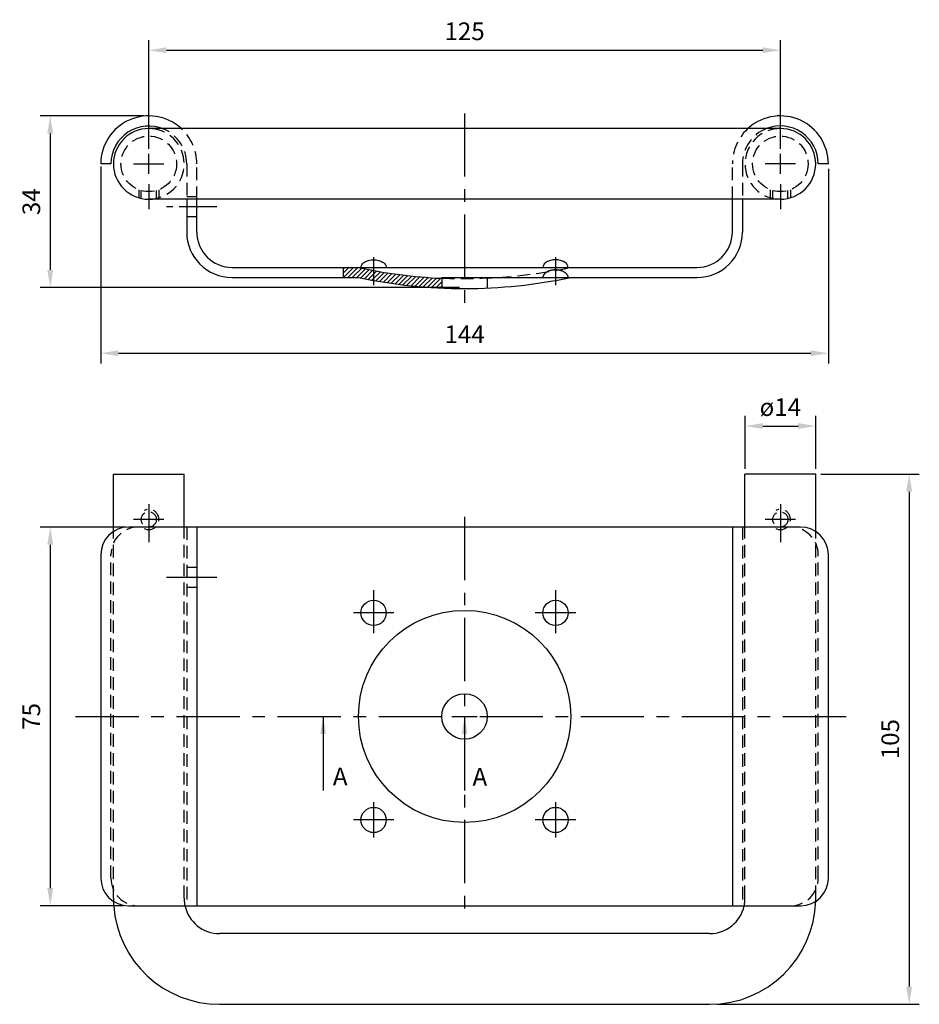
# Model space of a CAD drawing. Extents: x 26 to 204, y 53 to 248.
import ezdxf

# ---------------------------------------------------------------- set-up
doc = ezdxf.new("R2010")
doc.units = 0
doc.header["$LTSCALE"] = 10
for name, pattern in [('CENTER', [2, 1.25, -0.25, 0.25, -0.25]), ('CENTER2', [1.125, 0.75, -0.125, 0.125, -0.125]), ('HIDDEN', [0.375, 0.25, -0.125]), ('HIDDEN2', [0.1875, 0.125, -0.0625])]:
    doc.linetypes.add(name, pattern=pattern)
doc.layers.get('0').update_dxf_attribs({"linetype": 'CONTINUOUS'})
doc.layers.get('DEFPOINTS').update_dxf_attribs({"linetype": 'CONTINUOUS'})
for name, color, linetype in [('1', 1, 'HIDDEN'), ('CENTER', 1, 'CENTER'), ('KONTUR', 2, 'CONTINUOUS'), ('MID', 1, 'CENTER'), ('MÅL', 1, 'CONTINUOUS'), ('SKJUL', 3, 'HIDDEN2'), ('SKN', 3, 'HIDDEN'), ('SKRAVERING', 7, 'CONTINUOUS'), ('SYN', 2, 'CONTINUOUS'), ('TEXT', 4, 'CONTINUOUS')]:
    doc.layers.add(name, color=color, linetype=linetype)
doc.styles.add('ROMANS', font='ROMANS.SHX')
doc.dimstyles.new('ROMANS', dxfattribs={"dimtxt": 3.5, "dimasz": 3.5, "dimexe": 2, "dimexo": 1, "dimgap": 2, "dimtad": 1, "dimzin": 13, "dimtxsty": 'ROMANS', "dimcen": 2.5, "dimazin": 3, "dimtfac": 1, "dimtmove": 0, "dimatfit": 3, "dimtolj": 1, "dimtzin": 13})

# ---------------------------------------------------------------- blocks, each defined once
blk = doc.blocks.new('*D5')
at = {"color": 0, "linetype": 'BYBLOCK'}
for p, q in [((42.07, 218.47), (42.07, 179.47)), ((186.07, 217.97), (186.07, 179.47)), ((45.57, 181.47), (182.57, 181.47))]:
    blk.add_line(p, q, dxfattribs=at)
for points in [[(45.57, 182.05), (45.57, 180.89), (42.07, 181.47)], [(182.57, 182.05), (182.57, 180.89), (186.07, 181.47)]]:
    blk.add_solid(points, dxfattribs=at)
at = {"layer": 'DEFPOINTS', "color": 0, "linetype": 'BYBLOCK'}
for p in [(42.07, 219.47), (186.07, 218.97), (186.07, 181.47)]:
    blk.add_point(p, dxfattribs=at)
at = {"color": 4, "linetype": 'BYBLOCK', "insert": (114.07, 185.22), "char_height": 3.5, "attachment_point": 5, "style": 'ROMANS'}
blk.add_mtext('\\A1;144', dxfattribs=at)
blk = doc.blocks.new('*D6')
at = {"color": 0, "linetype": 'BYBLOCK'}
for p, q in [((47.07, 147.06), (30.07, 147.06)), ((32.07, 143.56), (32.07, 75.56)), ((46.57, 72.06), (30.07, 72.06))]:
    blk.add_line(p, q, dxfattribs=at)
for points in [[(31.48, 143.56), (32.65, 143.56), (32.07, 147.06)], [(31.48, 75.56), (32.65, 75.56), (32.07, 72.06)]]:
    blk.add_solid(points, dxfattribs=at)
at = {"layer": 'DEFPOINTS', "color": 0, "linetype": 'BYBLOCK'}
for p in [(48.07, 147.06), (32.07, 72.06), (47.57, 72.06)]:
    blk.add_point(p, dxfattribs=at)
at = {"color": 4, "linetype": 'BYBLOCK', "insert": (28.32, 109.56), "char_height": 3.5, "attachment_point": 5, "rotation": 90, "style": 'ROMANS'}
blk.add_mtext('\\A1;75', dxfattribs=at)
blk = doc.blocks.new('*X4')
at = {"color": 0}
for p, q in [((78, 40.88), (79.12, 42)), ((78, 41.76), (78.24, 42)), ((78.01, 40), (80.01, 42)), ((78.89, 40), (80.89, 42)), ((79.77, 40), (81.64, 41.86)), ((80.66, 40), (82.37, 41.71)), ((81.45, 39.91), (83.1, 41.56)), ((82.18, 39.76), (83.84, 41.42)), ((82.92, 39.61), (84.59, 41.28)), ((83.67, 39.48), (85.34, 41.15)), ((84.42, 39.34), (86.1, 41.02)), ((85.17, 39.21), (86.86, 40.9)), ((85.93, 39.09), (87.63, 40.78)), ((86.7, 38.97), (88.4, 40.67)), ((87.47, 38.86), (89.18, 40.56)), ((88.24, 38.75), (89.96, 40.46)), ((89.02, 38.64), (90.75, 40.37)), ((89.81, 38.55), (91.55, 40.28)), ((90.6, 38.45), (92.35, 40.2)), ((91.4, 38.37), (93.16, 40.13)), ((92.2, 38.29), (93.98, 40.06)), ((93.01, 38.21), (94.8, 40)), ((93.83, 38.14), (95.63, 39.95)), ((94.65, 38.08), (96.47, 39.9)), ((95.48, 38.02), (97.31, 39.86)), ((96.31, 37.97), (97.5, 39.16)), ((97.15, 37.93), (97.5, 38.28))]:
    blk.add_line(p, q, dxfattribs=at)
blk = doc.blocks.new('*D7')
at = {"color": 0, "linetype": 'BYBLOCK'}
for p, q in [((184.57, 157.56), (204.07, 157.56)), ((202.07, 154.06), (202.07, 56.06)), ((164.07, 52.56), (204.07, 52.56))]:
    blk.add_line(p, q, dxfattribs=at)
for points in [[(201.48, 154.06), (202.65, 154.06), (202.07, 157.56)], [(201.48, 56.06), (202.65, 56.06), (202.07, 52.56)]]:
    blk.add_solid(points, dxfattribs=at)
at = {"layer": 'DEFPOINTS', "color": 0, "linetype": 'BYBLOCK'}
for p in [(183.57, 157.56), (163.07, 52.56), (202.07, 52.56)]:
    blk.add_point(p, dxfattribs=at)
at = {"color": 4, "linetype": 'BYBLOCK', "insert": (198.32, 105.06), "char_height": 3.5, "attachment_point": 5, "rotation": 90, "style": 'ROMANS'}
blk.add_mtext('\\A1;105', dxfattribs=at)
blk = doc.blocks.new('*D8')
at = {"color": 0, "linetype": 'BYBLOCK'}
for p, q in [((169.57, 158.56), (169.57, 169.06)), ((183.57, 158.56), (183.57, 169.06)), ((173.07, 167.06), (180.07, 167.06))]:
    blk.add_line(p, q, dxfattribs=at)
for points in [[(173.07, 167.64), (173.07, 166.48), (169.57, 167.06)], [(180.07, 167.64), (180.07, 166.48), (183.57, 167.06)]]:
    blk.add_solid(points, dxfattribs=at)
at = {"layer": 'DEFPOINTS', "color": 0, "linetype": 'BYBLOCK'}
for p in [(183.57, 167.06), (169.57, 157.56), (183.57, 157.56)]:
    blk.add_point(p, dxfattribs=at)
at = {"color": 4, "linetype": 'BYBLOCK', "insert": (176.57, 170.81), "char_height": 3.5, "attachment_point": 5, "style": 'ROMANS'}
blk.add_mtext('\\A1;{ø14}', dxfattribs=at)
blk = doc.blocks.new('*D9')
at = {"color": 0, "linetype": 'BYBLOCK'}
for p, q in [((50.57, 228.47), (30.07, 228.47)), ((32.07, 224.97), (32.07, 197.97)), ((113.07, 194.47), (30.07, 194.47))]:
    blk.add_line(p, q, dxfattribs=at)
for points in [[(31.48, 224.97), (32.65, 224.97), (32.07, 228.47)], [(31.48, 197.97), (32.65, 197.97), (32.07, 194.47)]]:
    blk.add_solid(points, dxfattribs=at)
at = {"layer": 'DEFPOINTS', "color": 0, "linetype": 'BYBLOCK'}
for p in [(51.57, 228.47), (32.07, 194.47), (114.07, 194.47)]:
    blk.add_point(p, dxfattribs=at)
at = {"color": 4, "linetype": 'BYBLOCK', "insert": (28.32, 211.47), "char_height": 3.5, "attachment_point": 5, "rotation": 90, "style": 'ROMANS'}
blk.add_mtext('\\A1;34', dxfattribs=at)
blk = doc.blocks.new('*D10')
at = {"color": 0, "linetype": 'BYBLOCK'}
for p, q in [((51.57, 221.97), (51.57, 243.47)), ((176.57, 221.97), (176.57, 243.47)), ((55.07, 241.47), (173.07, 241.47))]:
    blk.add_line(p, q, dxfattribs=at)
for points in [[(55.07, 242.05), (55.07, 240.89), (51.57, 241.47)], [(173.07, 242.05), (173.07, 240.89), (176.57, 241.47)]]:
    blk.add_solid(points, dxfattribs=at)
at = {"layer": 'DEFPOINTS', "color": 0, "linetype": 'BYBLOCK'}
for p in [(176.57, 241.47), (51.57, 220.97), (176.57, 220.97)]:
    blk.add_point(p, dxfattribs=at)
at = {"color": 4, "linetype": 'BYBLOCK', "insert": (114.07, 245.22), "char_height": 3.5, "attachment_point": 5, "style": 'ROMANS'}
blk.add_mtext('\\A1;125', dxfattribs=at)

msp = doc.modelspace()

# ---------------------------------------------------------------- linework, layer by layer
at = {"layer": '1', "linetype": 'CONTINUOUS'}
for p, q in [((49.566, 213.846), (49.566, 212.261)), ((53.566, 213.846), (53.566, 212.261))]:
    msp.add_line(p, q, dxfattribs=at)
at = {"layer": '1', "linetype": 'HIDDEN'}
for p, q in [((174.566, 213.846), (174.566, 212.261)), ((178.566, 213.846), (178.566, 212.261))]:
    msp.add_line(p, q, dxfattribs=at)
msp.add_arc((51.566, 148.559), 2, 243.43495, 116.56505, dxfattribs=at)
at = {"layer": '1'}
msp.add_arc((176.566, 148.559), 2, 243.43495, 116.56505, dxfattribs=at)
at = {"layer": 'CENTER', "linetype": 'CENTER2'}
for p, q in [((51.566, 216.969), (51.566, 220.969)), ((48.566, 218.969), (54.566, 218.969)), ((51.566, 214.969), (51.566, 209.969)), ((65.066, 210.469), (55.066, 210.469))]:
    msp.add_line(p, q, dxfattribs=at)
at = {"layer": 'CENTER', "linetype": 'CENTER'}
for p, q in [((176.566, 216.969), (176.566, 220.969)), ((179.566, 218.969), (173.566, 218.969)), ((176.566, 214.969), (176.566, 209.969)), ((51.566, 151.559), (51.566, 144.059)), ((176.566, 151.559), (176.566, 144.059)), ((54.566, 148.559), (48.566, 148.559)), ((114.066, 149.059), (114.066, 70.059)), ((179.566, 148.559), (173.566, 148.559)), ((65.066, 137.059), (55.066, 137.059)), ((96.066, 134.559), (96.066, 126.059)), ((132.066, 134.559), (132.066, 126.059)), ((100.066, 130.059), (92.066, 130.059)), ((136.066, 130.059), (128.066, 130.059)), ((37.066, 109.559), (189.566, 109.559)), ((96.066, 92.559), (96.066, 85.559)), ((132.066, 92.559), (132.066, 85.559)), ((100.066, 89.059), (92.066, 89.059)), ((136.066, 89.059), (128.066, 89.059))]:
    msp.add_line(p, q, dxfattribs=at)
at = {"layer": 'KONTUR'}
for p, q in [((176.566, 225.969), (51.566, 225.969)), ((44.066, 218.969), (42.066, 218.969)), ((186.066, 218.969), (184.066, 218.969)), ((176.566, 211.969), (51.566, 211.969)), ((59.066, 211.969), (59.066, 205.469)), ((61.066, 205.469), (61.066, 211.969)), ((167.066, 205.469), (167.066, 211.969)), ((169.066, 211.969), (169.066, 205.469)), ((68.066, 198.469), (160.066, 198.469)), ((90.066, 198.469), (90.066, 196.469)), ((68.066, 196.469), (93.066, 196.469)), ((109.566, 196.469), (109.566, 194.469)), ((109.566, 196.469), (160.066, 196.469)), ((44.566, 157.559), (58.566, 157.559)), ((44.566, 147.059), (44.566, 157.559)), ((58.566, 147.059), (58.566, 157.559))]:
    msp.add_line(p, q, dxfattribs=at)
at = {"layer": 'KONTUR', "linetype": 'CONTINUOUS'}
for p, q in [((183.566, 157.559), (169.566, 157.559)), ((169.566, 147.059), (169.566, 157.559)), ((183.566, 146.059), (183.566, 157.559)), ((180.566, 147.059), (47.566, 147.059)), ((61.066, 147.059), (61.066, 72.059)), ((167.066, 147.059), (167.066, 72.059)), ((42.066, 141.559), (42.066, 77.559)), ((186.066, 77.559), (186.066, 141.559)), ((47.566, 72.059), (180.566, 72.059)), ((162.566, 66.559), (65.566, 66.559)), ((65.566, 52.559), (162.566, 52.559))]:
    msp.add_line(p, q, dxfattribs=at)
at = {"layer": 'KONTUR'}
for points in [[(93.566, 198.469, -0.1522155), (93.731, 198.997, -0.1069431), (94.299, 199.53, -0.0743432), (95.065, 199.847, -0.0609736), (96.066, 199.969, -0.0609736), (97.068, 199.847, -0.0743432), (97.834, 199.53, -0.1069431), (98.402, 198.997, -0.1522155), (98.566, 198.469, -0.1522155)], [(134.566, 198.469, 0.1522155), (134.402, 198.997, 0.1069431), (133.834, 199.53, 0.0743432), (133.068, 199.847, 0.0609736), (132.066, 199.969, 0.0609736), (131.065, 199.847, 0.0743432), (130.299, 199.53, 0.1069431), (129.731, 198.997, 0.1522155), (129.566, 198.469, 0.1522155)]]:
    msp.add_lwpolyline(points, format="xyb", dxfattribs=at)
at = {"layer": 'KONTUR', "linetype": 'CONTINUOUS'}
for centre, radius in [((96.066, 130.059), 2.5), ((132.066, 130.059), 2.5), ((114.066, 109.559), 21), ((114.066, 109.559), 4.5), ((96.066, 89.059), 2.5), ((132.066, 89.059), 2.5)]:
    msp.add_circle(centre, radius, dxfattribs=at)
at = {"layer": 'KONTUR'}
for centre, radius, start, end in [((51.566, 218.969), 9.5, 48.2397, 180), ((176.566, 218.969), 9.5, 0, 130.60129), ((51.566, 218.969), 7.5, 66.80141, 180), ((176.566, 218.969), 7.5, 0, 111.44774), ((51.566, 218.969), 7, 90, 270), ((176.566, 218.969), 7, 270, 90), ((68.066, 205.469), 9, 180, 270), ((68.066, 205.469), 7, 180, 270), ((160.066, 205.469), 7, 270, 0), ((160.066, 205.469), 9, 270, 0), ((113.452, 290.537), 94.297, 257.51478, 267.6223), ((114.066, 296.284), 102, 258.11884, 281.88116), ((47.566, 141.559), 5.5, 90, 180)]:
    msp.add_arc(centre, radius, start, end, dxfattribs=at)
at = {"layer": 'KONTUR', "linetype": 'CONTINUOUS'}
for centre, radius, start, end in [((180.566, 141.559), 5.5, 0, 90), ((47.566, 77.559), 5.5, 180, 270), ((180.566, 77.559), 5.5, 270, 0), ((162.566, 73.559), 21, 270, 358.63607), ((65.566, 73.559), 21, 184.08562, 270), ((65.566, 73.559), 7, 192.09476, 270), ((162.566, 73.559), 7, 270, 347.47119)]:
    msp.add_arc(centre, radius, start, end, dxfattribs=at)
at = {"layer": 'MID'}
for p, q in [((114.066, 228.969), (114.066, 191.469)), ((96.066, 200.469), (96.066, 194.969)), ((132.066, 200.469), (132.066, 194.969))]:
    msp.add_line(p, q, dxfattribs=at)
at = {"layer": 'SKJUL', "linetype": 'HIDDEN'}
for p, q in [((59.066, 218.969), (59.066, 211.969)), ((61.066, 211.969), (61.066, 218.969)), ((167.066, 211.969), (167.066, 218.969)), ((169.066, 218.969), (169.066, 211.969)), ((50.066, 212.132), (50.066, 213.678)), ((53.066, 212.132), (53.066, 213.678)), ((175.066, 212.132), (175.066, 213.678)), ((178.066, 212.132), (178.066, 213.678)), ((61.066, 212.469), (59.066, 212.469)), ((61.066, 208.469), (59.066, 208.469)), ((118.566, 196.469), (118.566, 194.469)), ((44.566, 73.559), (44.566, 147.059)), ((58.566, 73.559), (58.566, 147.059)), ((59.066, 147.059), (59.066, 72.059)), ((169.066, 147.059), (169.066, 72.059)), ((169.566, 73.559), (169.566, 147.059)), ((183.566, 73.559), (183.566, 146.059)), ((44.066, 77.559), (44.066, 141.559)), ((184.066, 77.559), (184.066, 141.559)), ((61.066, 139.059), (59.066, 139.059)), ((61.066, 135.059), (59.066, 135.059))]:
    msp.add_line(p, q, dxfattribs=at)
msp.add_lwpolyline([(134.566, 196.469, 0.1522155), (134.402, 196.997, 0.1069431), (133.834, 197.53, 0.0743432), (133.068, 197.847, 0.0609736), (132.066, 197.969, 0.0609736), (131.065, 197.847, 0.0743432), (130.299, 197.53, 0.1069431), (129.731, 196.997, 0.1522155), (129.566, 196.469, 0.1522155)], format="xyb", dxfattribs=at)
for centre, radius in [((51.566, 218.969), 5.5), ((176.566, 218.969), 5.5), ((51.566, 148.559), 1.5), ((176.566, 148.559), 1.5)]:
    msp.add_circle(centre, radius, dxfattribs=at)
for centre, radius, start, end in [((176.566, 218.969), 9.5, 130.60129, 180), ((51.566, 218.969), 7, 270, 90), ((51.566, 218.969), 7.5, 0, 66.80141), ((51.566, 218.969), 9.5, 0, 48.2397), ((176.566, 218.969), 7.5, 111.44774, 180), ((176.566, 218.969), 7, 90, 270), ((113.646, 300.233), 103.994, 267.74822, 281.88654), ((49.566, 141.559), 5.5, 90, 180), ((178.566, 141.559), 5.5, 0, 90), ((49.566, 77.559), 5.5, 180, 270), ((178.566, 77.559), 5.5, 270, 0), ((65.566, 73.559), 7, 180, 192.09476)]:
    msp.add_arc(centre, radius, start, end, dxfattribs=at)
at = {"layer": 'SKN'}
for centre, radius, start, end in [((65.566, 73.559), 21, 180, 184.08562), ((162.566, 73.559), 7, 347.47119, 0), ((162.566, 73.559), 21, 358.63607, 0)]:
    msp.add_arc(centre, radius, start, end, dxfattribs=at)
at = {"layer": 'SYN'}
for p, q in [((83.566, 109.559), (88.566, 109.559)), ((83.566, 109.559), (88.566, 109.559)), ((111.566, 109.559), (116.566, 109.559)), ((111.566, 109.559), (116.566, 109.559))]:
    msp.add_line(p, q, dxfattribs=at)

# ---------------------------------------------------------------- block references
at = {"layer": 'SKRAVERING', "linetype": 'CONTINUOUS'}
msp.add_blockref('*X4', (12.066, 156.469), dxfattribs=at)

# ---------------------------------------------------------------- texts
at = {"layer": 'TEXT', "color": 4, "extrusion": (0, 0, -1), "char_height": 3.5, "attachment_point": 9, "text_direction": (-1, 0, 0), "style": 'ROMANS'}
for insert in [(87.995, 94.822), (115.634, 94.769)]:
    msp.add_mtext('{A}', dxfattribs=dict(at, insert=insert))

# ---------------------------------------------------------------- dimensions: what is measured, and where the dimension line sits
at = {"layer": 'MÅL'}
for base, p1, p2, picture, middle in [((176.566, 241.469), (51.566, 220.969), (176.566, 220.969), '*D10', (114.066, 245.219)), ((186.066, 181.469), (42.066, 219.469), (186.066, 218.969), '*D5', (114.066, 185.219))]:
    dim = msp.add_linear_dim(base=base, p1=p1, p2=p2, dimstyle='ROMANS', override={"dimzin": 8, "dimcen": -3, "dimclrt": 4, "dimtzin": 0}, dxfattribs=at)
    dim.commit()
    dim.dimension.update_dxf_attribs({"geometry": picture, "text_midpoint": middle})
for base, p1, p2, picture, middle in [((32.066, 194.469), (51.566, 228.469), (114.066, 194.469), '*D9', (28.316, 211.469)), ((202.066, 52.559), (183.566, 157.559), (163.066, 52.559), '*D7', (198.316, 105.059)), ((32.066, 72.059), (48.066, 147.059), (47.566, 72.059), '*D6', (28.316, 109.559))]:
    dim = msp.add_linear_dim(base=base, p1=p1, p2=p2, angle=90, dimstyle='ROMANS', override={"dimzin": 8, "dimcen": -3, "dimclrt": 4, "dimtzin": 0}, dxfattribs=at)
    dim.commit()
    dim.dimension.update_dxf_attribs({"geometry": picture, "text_midpoint": middle})
dim = msp.add_linear_dim(base=(183.566, 167.059), p1=(169.566, 157.559), p2=(183.566, 157.559), text='{ø14}', dimstyle='ROMANS', override={"dimzin": 8, "dimcen": -3, "dimclrt": 4, "dimtzin": 0}, dxfattribs=at)
dim.commit()
dim.dimension.update_dxf_attribs({"geometry": '*D8', "text_midpoint": (176.566, 167.059), "dimtype": 160})

# ---------------------------------------------------------------- leaders
at = {"layer": 'TEXT', "annotation_type": 0, "has_hookline": 1, "hookline_direction": 1, "text_width": 2.667, "horizontal_direction": (0, 1, 0)}
for points in [[(86.066, 109.559), (86.066, 99.559)], [(114.066, 109.559), (114.066, 99.559)]]:
    msp.add_leader(points, dimstyle='ROMANS', override={"dimzin": 8, "dimclrt": 4, "dimtzin": 0}, dxfattribs=at)

doc.saveas('drawing.dxf')
